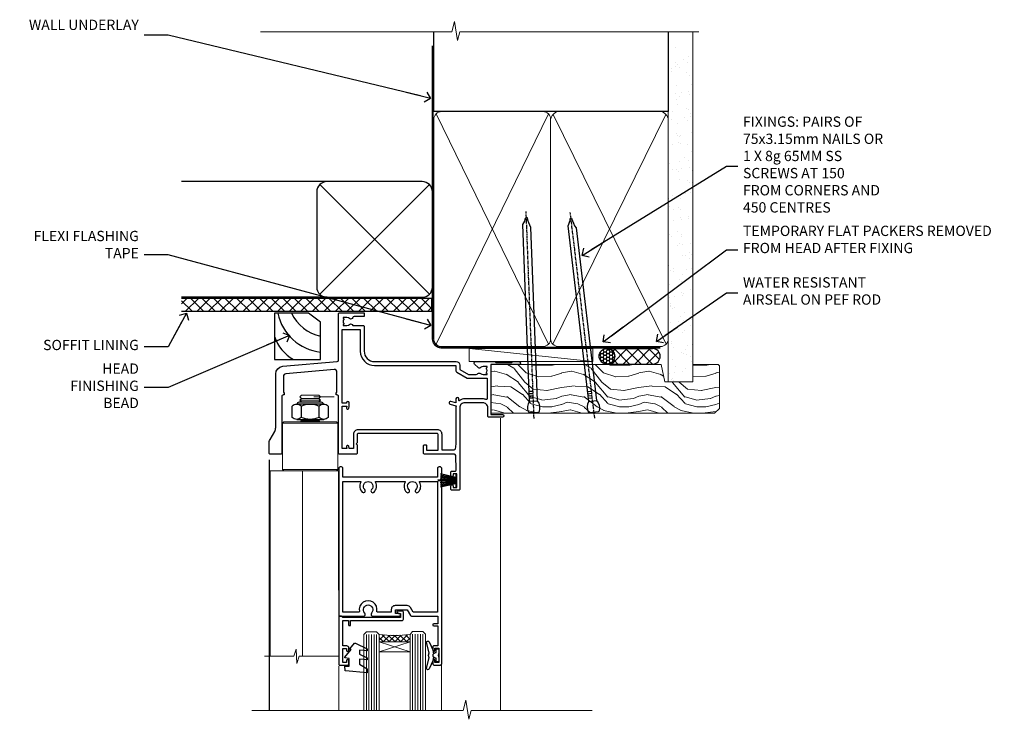
# Model space of a CAD drawing. Units: millimetres. Extents: x 794 to 178723, y 625 to 2194.
# Drawn here: x 6232 to 6615, y 1922 to 2194 of the extents above; entities that cross this region are included whole.
import ezdxf
from ezdxf import colors
from ezdxf.entities.mleader import LeaderData, LeaderLine
from ezdxf.math import Vec2, Vec3

# ---------------------------------------------------------------- set-up
doc = ezdxf.new("R2010")
doc.units = ezdxf.units.MM
doc.linetypes.add('CENTER', pattern=[2, 1.25, -0.25, 0.25, -0.25])
doc.linetypes.add('Dashed', pattern=[564.444447, 282.222223, -282.222223])
doc.layers.add('Aluminium Systems Ltd Joinery Detail', color=7, linetype='Continuous')
doc.layers.add('Aluminium Systems Ltd Notes', color=7, linetype='Continuous')
doc.styles.get("Standard").update_dxf_attribs({"font": 'arial.ttf'})

# ---------------------------------------------------------------- blocks, each defined once
blk = doc.blocks.new('_Open90')
at = {"color": 0, "linetype": 'ByBlock', "lineweight": -2}
for p, q in [((0, 0), (-2.44, 0)), ((-0.5, 0.5), (0, 0)), ((0, 0), (-0.5, -0.5))]:
    blk.add_line(p, q, dxfattribs=at)
blk = doc.blocks.new('Rusticated Weatherboard DF Soffit Head AL35')
at = {"layer": 'Aluminium Systems Ltd Joinery Detail'}
h = blk.add_hatch(dxfattribs=at)
h.set_pattern_fill('ANSI37', color=256)
h.set_pattern_definition([(45, (0.0363, -8.2665), (-2.24506, 2.24506), []), (135, (0.0363, -8.2665), (-2.24506, -2.24506), [])])
h.paths.add_polyline_path([(39.54, 2.44), (-57.91, 2.44), (-57.91, -2.56), (39.54, -2.56)])
for p, q in [((-1.29, 47.85), (-57.91, 47.85)), ((-4.12, 4.02), (38.54, 46.68)), ((38.54, 4.02), (-4.12, 46.68)), ((-1.29, 2.85), (-57.91, 2.85))]:
    blk.add_line(p, q, dxfattribs=at)
blk.add_lwpolyline([(-5.29, 6.85, 0.414214), (-1.29, 2.85), (35.71, 2.85, 0.414214), (39.71, 6.85), (39.71, 43.85, 0.414214), (35.71, 47.85), (-1.29, 47.85, 0.414214), (-5.29, 43.85)], format="xyb", close=True, dxfattribs=at)
blk.add_lwpolyline([(-57.91, -2.56), (39.54, -2.56), (39.54, 2.44), (-57.91, 2.44)], dxfattribs=at)
blk = doc.blocks.new('Soffit Bead')
for points in [[(-4.72, 0), (-18, 0), (-18, -18), (0, -18), (0, -3.54), (-4.72, 0)], [(-4.72, 0), (-12, 0)], [(0, -12), (0, -3.54)]]:
    blk.add_lwpolyline(points)
for centre, radius, start, end in [((2.06, 3.9), 19.11, 191.7794, 263.8215), ((3.68, 7.45), 16.79, 206.345, 257.3246), ((-2.86, -4.04), 15.93, 198.1551, 241.2344)]:
    blk.add_arc(centre, radius, start, end)
blk = doc.blocks.new('Nail 75 JH')
at = {"linetype": 'CENTER'}
blk.add_line((0, 2.3), (0, -78.26), dxfattribs=at)
for p, q in [((1.5, -4.49), (-1.5, -4.49)), ((1.5, -5.73), (0.13, -5.73)), ((1.5, -6.6), (0.13, -6.6)), ((1.5, -7.47), (0.13, -7.47)), ((1.5, -8.34), (0.13, -8.34))]:
    blk.add_line(p, q)
blk.add_lwpolyline([(-1.5, -4.49, -0.247527), (-2.06, -0.36, -0.331135), (-1.58, 0), (1.58, 0, -0.331135), (2.06, -0.36, -0.247527), (1.5, -4.49), (1.5, -73.21, 0.124564), (0.28, -75.97), (-0.25, -75.97, 0.101255), (-1.5, -72.05)], format="xyb", close=True)
blk = doc.blocks.new('Rusticated Weatherboard DF AL35 Liner OO Door')
at = {"layer": 'Aluminium Systems Ltd Joinery Detail'}
h = blk.add_hatch(dxfattribs=at)
h.set_pattern_fill('HONEY', color=256, scale=0.25)
h.set_pattern_definition([(0, (-220.41284, -2579.2454), (1.190625, 0.68740766), [0.79375, -1.5875]), (120, (-220.41284, -2579.2454), (-1.190625, 0.68740767), [0.79375, -1.5875]), (60, (-220.41284, -2579.2454), (3e-09, 1.37481533), [-1.5875, 0.79375])])
h.paths.add_polyline_path([(23.58, 2.32, 1), (29.58, 2.32, 1)])
h = blk.add_hatch(dxfattribs=at)
h.set_pattern_fill('ANSI37', color=256)
h.set_pattern_definition([(45, (-220.4128, -2579.2454), (-2.245064, 2.245064), []), (135, (-220.4128, -2579.2454), (-2.245064, -2.245064), [])])
h.paths.add_polyline_path([(44.38, 5.32), (26.81, 5.32, -1), (26.81, -0.68), (44.38, -0.68, 1)])
at = {"layer": 'Aluminium Systems Ltd Joinery Detail', "lineweight": 5}
h = blk.add_hatch(dxfattribs=at)
h.set_pattern_fill('WOOD-3', color=256, scale=97.5, angle=30, style=0, pattern_type=2)
h.set_pattern_definition([(4.7636, (472.3163, -7171.838), (-330.0000284, -29.999746), [3.61248, -357.63537]), (348.6901, (475.9163, -7171.538), (120.0000226, -29.999929), [4.58913, -148.38147]), (315, (480.416, -7172.438), (-3e-14, -30.00001), [3.39411, -39.03228]), (313.1524, (482.8163, -7174.838), (420.00008502, -449.99992613), [6.57951, -651.37185]), (347.0054, (487.3163, -7179.638), (-270.000023, 59.9999273), [4.00251, -396.24741]), (360, (491.216, -7180.538), (30, -30), [7.5, -22.5]), (9.4623, (498.7163, -7180.538), (-150.0000232, -29.9999442), [3.64965, -178.83321]), (5.7106, (472.3163, -7179.938), (-269.9999827, -30.0000394), [3.01497, -298.48131]), (360, (475.316, -7179.638), (30, -30), [4.5, -25.5]), (331.6992, (479.8163, -7179.638), (329.9998536, -180.0002662), [4.42944, -438.51525]), (307.875, (483.7163, -7181.738), (-120.0000559, 149.999973), [6.84105, -335.21157]), (320.7106, (487.9163, -7187.138), (180.0000192, -149.99998896), [4.26381, -422.11632]), (353.6598, (491.2163, -7189.838), (239.9999821, -30.0000474), [5.43324, -266.22831]), (11.8887, (496.6163, -7190.438), (-419.99991903, -90.00031606), [5.82495, -576.66969]), (6.7098, (472.3163, -7189.238), (270.00002993, 29.99981644), [5.13516, -508.3821]), (356.6335, (477.4163, -7188.638), (479.99997966, -30.0003289), [5.10882, -505.77279]), (326.3099, (482.516, -7188.938), (-59.999987, 30.00004), [5.40834, -102.75822]), (312.5104, (487.0163, -7191.938), (299.99972155, -330.0002602), [4.88364, -483.48096]), (345.0686, (490.3163, -7195.538), (330.00001605, -89.9999086), [4.65726, -461.06799]), (360, (494.816, -7196.738), (30, -30), [3.6, -26.4]), (12.9946, (498.4163, -7196.738), (270.000023, 59.9999273), [4.00251, -396.24741]), (360, (481.616, -7166.738), (30, -30), [0, -30]), (136.8476, (485.8163, -7171.238), (449.99992613, -420.00008502), [6.57951, -651.37185]), (153.4349, (481.016, -7196.738), (-29.999975, 30.00004), [2.68329, -64.39875]), (171.8699, (478.6163, -7195.538), (-179.9999933, 29.9999807), [4.24263, -207.88938]), (203.1986, (474.4163, -7194.938), (-149.999992, -60.0000398), [2.28474, -226.18845]), (333.4349, (485.816, -7171.238), (29.999975, -30.00004), [3.35409, -63.72795]), (353.2902, (488.8163, -7172.738), (-270.00002993, 29.99981644), [5.13516, -508.3821]), (10.1247, (493.9163, -7173.338), (509.99996369, 90.00025766), [8.53287, -844.75488]), (10.3048, (472.3163, -7168.538), (180.0000288, 29.9998463), [3.35409, -332.05608]), (344.4759, (475.6163, -7167.938), (-330.00003074, 89.99993333), [5.60445, -554.84178]), (317.1211, (481.0163, -7169.438), (-390.0000238, 359.9999926), [5.7315, -567.41769]), (325.3048, (485.2163, -7173.338), (299.99982777, -210.0002583), [4.74342, -469.59822]), (350.5377, (489.1163, -7176.038), (150.0000232, -29.9999442), [5.47449, -177.0084]), (6.5819, (494.5163, -7176.938), (-510.00004314, -59.99960101), [7.85175, -777.3234]), (8.1301, (472.3163, -7176.038), (-179.9999933, -29.9999807), [4.24263, -207.88938]), (348.6901, (476.5163, -7175.438), (120.0000226, -29.999929), [4.58913, -148.38147]), (317.4896, (481.0163, -7176.338), (-330.0002602, 299.99972155), [4.88364, -483.48096]), (315, (484.616, -7179.638), (-3e-14, -30.00001), [5.51544, -36.91098]), (342.646, (488.5163, -7183.538), (-390.00006057, 119.99983507), [5.02893, -497.86272]), (3.3665, (493.3163, -7185.038), (-479.99997966, -30.0003289), [5.10882, -505.77279]), (17.1027, (498.4163, -7184.738), (300.0000519, 89.9998648), [4.08045, -403.96368]), (8.7462, (472.3163, -7183.538), (209.9999801, 30.0001259), [3.94587, -390.64251]), (345.0686, (476.2163, -7182.938), (330.00001605, -89.9999086), [4.65726, -461.06799]), (327.9946, (480.7163, -7184.138), (-149.9999683, 90.0000332), [5.6604, -277.35906]), (310.1009, (485.5163, -7187.138), (-329.9999418, 390.00005789), [7.45185, -737.7327]), (344.0546, (490.3163, -7192.838), (-120.0000038, 29.9999967), [4.36806, -214.03524]), (6.009, (494.5163, -7194.038), (299.99999253, 29.99997952), [5.7315, -567.41769]), (23.1986, (500.2163, -7193.438), (149.999992, 60.0000398), [2.28474, -226.18845]), (9.4623, (472.3163, -7192.538), (-150.0000232, -29.9999442), [3.64965, -178.83321]), (349.992, (475.9163, -7191.938), (329.99998664, -60.00010416), [5.17881, -512.7015]), (322.5946, (481.0163, -7192.838), (389.99977395, -300.00029858), [6.42027, -635.60775]), (330.9454, (486.1163, -7166.738), (210.0000115, -120.0000008), [3.08868, -305.78022]), (349.2157, (488.8163, -7168.238), (-479.9999851, 90.0000165), [6.41328, -634.91349]), (7.125, (495.1163, -7169.438), (-210.0000114, -29.9999485), [7.25604, -234.6117])])
h.paths.add_polyline_path([(70.28, -18.01), (68.4, -19.78), (-18.5, -19.78), (-18.5, -0.91), (47.69, -0.91), (49.03, -7.57), (60, -7.57), (60, -0.91), (69.84, -0.91), (70.28, -1.33)])
blk.add_line((-26.92, 5.31), (21.21, 0.29, -2), dxfattribs=at)
at = {"layer": 'Aluminium Systems Ltd Joinery Detail'}
for p, q in [((26.81, 5.32, -2), (44.38, 5.32, -2)), ((26.81, -0.68, -2), (44.38, -0.68, -2))]:
    blk.add_line(p, q, dxfattribs=at)
at = {"layer": 'Aluminium Systems Ltd Joinery Detail', "lineweight": 5}
blk.add_lwpolyline([(-26.92, 5.31), (21.21, 5.31), (21.21, 0.29), (-26.92, 0.29)], close=True, dxfattribs=at)
at = {"layer": 'Aluminium Systems Ltd Joinery Detail', "lineweight": 5, "elevation": -1}
blk.add_lwpolyline([(69.94, -0.91), (60, -0.91), (60, -7.57), (49.13, -7.57), (47.79, -0.91), (-18.5, -0.91), (-18.5, -19.78), (68.5, -19.78), (70.38, -18.01), (70.38, -1.33)], close=True, dxfattribs=at)
at = {"layer": 'Aluminium Systems Ltd Joinery Detail'}
blk.add_circle((26.58, 2.32, -2), 3, dxfattribs=at)
for centre in [(26.81, 2.32, -2), (44.38, 2.32, -2)]:
    blk.add_arc(centre, 3, 270, 90, dxfattribs=at)
for p, rotation in [((-1.78, -19.56), 182.193320942632), ((21.62, -19.47), 186.7683232742154)]:
    blk.add_blockref('Nail 75 JH', p, dxfattribs=dict(at, rotation=rotation))
blk = doc.blocks.new('F352-22119')
at = {"ltscale": 0.2, "flags": 128}
blk.add_lwpolyline([(70.7, 1.65, -1), (71.6, 1.65), (71.6, 1), (73.1, 1), (73.1, 6.4), (71.6, 6.4), (71.6, 5.75, -1), (70.7, 5.75), (70.7, 6.9, -0.414214), (71.2, 7.4), (72.28, 7.4, 0.423115), (72.78, 7.92), (72.61, 13.52, 0.405368), (72.11, 14), (60.6, 14, -0.414214), (60.1, 14.5), (60.1, 17.3, -0.414214), (60.4, 17.6), (61, 17.6, -0.414214), (61.3, 17.3), (61.3, 15.5), (65.8, 15.5), (65.8, 21.5, 0.414214), (65.3, 22), (34.6, 22, 0.414214), (34.3, 21.7), (34.3, 18.4), (33.9, 18), (34.3, 17.6), (34.3, 14.5, -0.414214), (33.8, 14), (27.5, 14, -0.414214), (27, 14.5), (27, 36.5, 0.414214), (26.5, 37), (26.3, 37, -0.414214), (26.1, 37.2), (26.1, 37.8, -0.414214), (26.3, 38), (26.4, 38), (26.4, 45.91, 0.440011), (25.31, 46.9), (6.51, 45.26, 0.388879), (5.6, 44.26), (5.6, 38), (5.7, 38, -0.414214), (5.9, 37.8), (5.9, 37.2, -0.414214), (5.7, 37), (5.5, 37, 0.414214), (5, 36.5), (5, 14.5, -0.414214), (4.5, 14), (0.5, 14, -0.414214), (0, 14.5), (0, 18.2, -0.131652), (0.4, 19.7), (2.2, 22.81, 0.131652), (2.6, 24.31), (2.6, 45.18, -0.388879), (5.34, 48.17), (26.54, 50.02, 0.388879), (27, 50.52), (27, 68.5, -0.414214), (27.5, 69), (36.8, 69, -0.414214), (37, 68.8), (37, 67.7, -0.414214), (36.8, 67.5), (33.06, 67.5, 0.350641), (32.57, 67.11, -0.571188), (31.34, 66.71, 0.183747), (30.32, 67.1), (28.8, 67.1), (28.8, 66.85), (29.16, 66.56, 0.36397), (29.16, 64.59), (28.8, 64.3), (28.8, 64.05), (30.32, 64.05, 0.183747), (31.34, 64.44, -0.566658), (32.57, 64.05), (36.5, 64.05, -0.414214), (37, 63.55), (37, 54, 0.414214), (41, 50), (72.8, 50, -0.414253), (74.2, 48.6), (74.2, 46.91), (77.55, 44.98), (80.51, 44.98, 0.215136), (81.26, 45.31, -0.417796), (82.25, 45.37, 0.185946), (83.28, 44.98), (84.8, 44.98), (84.8, 45.22), (84.44, 45.52, 0.36397), (84.44, 47.48), (84.8, 47.78), (84.8, 48.03), (83.28, 48.03, 0.185946), (82.25, 47.63, -0.39964), (81.29, 47.66), (79.97, 48.98, -0.668179), (80.39, 50), (87.8, 50), (88.2, 49.6), (94.4, 49.6), (94.8, 50), (97.2, 50, -1), (97.2, 48.8), (86.3, 48.8), (86.3, 29.4), (90.8, 29.4, -1), (90.8, 28.4), (85.5, 28.4, -0.414214), (85.1, 28.8), (85.1, 32, 0.414214), (83.1, 34), (76.2, 34, 0.414214), (74.2, 32), (74.2, 0.5, -0.414214), (73.7, 0), (71.2, 0, -0.414214), (70.7, 0.5)], format="xyb", close=True, dxfattribs=at)
blk.add_lwpolyline([(72.75, 32.6, 0.043233), (72.7, 32), (72.7, 18), (72.37, 15.92, -0.368472), (71.87, 15.5), (67.3, 15.5), (67.3, 21.7, 0.414214), (65.5, 23.5), (34.6, 23.5, 0.414214), (32.8, 21.7), (32.8, 16.2), (31.22, 16.2), (30.98, 17.06, 1), (30.12, 16.83), (30.28, 16.2), (28.5, 16.2), (28.5, 32.7), (30.29, 32.7), (30.12, 32.06, 1), (30.98, 31.83), (31.17, 32.51, 0.065544), (31.2, 32.76), (31.2, 33.95, 1), (30.1, 33.95), (30.1, 33.8), (28.5, 33.8), (28.5, 62.5), (35.5, 62.5), (35.5, 54, 0.414214), (41, 48.5), (72.7, 48.5), (72.7, 46.39, 0.267949), (73, 45.87), (77.01, 43.56, 0.131652), (77.31, 43.48), (84.8, 43.48), (84.8, 35.53, -0.529575), (84.39, 35.25, 0.094608), (83.1, 35.5), (76.2, 35.5, 0.160549), (74.12, 34.81, -0.615708), (73.8, 34.97), (73.8, 35.45, 1), (72.7, 35.45), (72.7, 33.94), (70.69, 34.48, 1), (70.41, 33.42), (72.61, 32.83, -0.388387), (72.75, 32.6)], format="xyb", dxfattribs=at)
blk = doc.blocks.new('NZ212')
at = {"color": 8}
for p, q in [((-3.5, 5.19), (-3.5, 0.81)), ((3.5, 0.81), (3.5, 5.19))]:
    blk.add_line(p, q, dxfattribs=at)
blk.add_lwpolyline([(3.5, 0.81, -0.230358), (-3.5, 0.81, -0.460716), (-7, 0.81), (-7, 5.19, -0.460716), (-3.5, 5.19, -0.230358), (3.5, 5.19, -0.460716), (7, 5.19), (7, 0.81, -0.460716)], format="xyb", close=True, dxfattribs=at)
for points in [[(-5.25, 6), (5.25, 6)], [(-5.25, 0), (5.25, 0)]]:
    blk.add_lwpolyline(points, dxfattribs=at)
blk.add_lwpolyline([(-5, 6, -0.414214), (-4.2, 6.8), (4.2, 6.8, -0.414214), (5, 6)], format="xyb", dxfattribs=at)
blk = doc.blocks.new('C438-20694')
blk.add_lwpolyline([(25.21, 0.75, -0.414214), (24.46, 0), (22.71, 0, -0.668179), (22.57, 0.34), (23.23, 1), (24.01, 1), (24.01, 2.5), (1.5, 2.5), (1, 2), (0.2, 2, -0.414214), (0, 2.2), (0, 20.8, -0.414214), (0.2, 21), (3.4, 21, -0.414214), (3.9, 20.5), (3.9, 19.35, -1), (3, 19.35), (3, 20), (1.5, 20), (1.5, 14.6), (3, 14.6), (3, 15.25, -1), (3.9, 15.25), (3.9, 14.35, -0.414214), (3.15, 13.6), (1.5, 13.6), (1.5, 3.7), (3.8, 3.7), (3.8, 5.3, -1), (4.6, 5.3), (4.6, 3.7), (24.46, 3.7, -0.414214), (25.21, 2.95)], format="xyb", close=True)
blk = doc.blocks.new('DY470')
blk.add_lwpolyline([(5.75, 8.13), (8.75, 10), (8.75, 11.5), (0.33, 10.76, 0.36397), (0.15, 10.58), (0, 8.91), (1.75, 8.91), (1.75, 5.91), (0, 5.76), (0, 5.46), (2.49, 2.49), (1.95, 2.45), (1.95, 2.15), (3.75, 0), (4.15, 0), (8.75, 2.24), (8.75, 3.04), (5.75, 2.78), (5.75, 4.26), (8.75, 5.73), (8.75, 6.53), (5.75, 6.26)], format="xyb", close=True)
blk = doc.blocks.new('C471-20683')
at = {"layer": 'Aluminium Systems Ltd Joinery Detail', "flags": 128}
for points in [[(38.5, 58), (38.5, 61), (36.9, 61, -1), (36.9, 61.8), (38.5, 61.8), (38.5, 69.5), (37, 69.5, -0.414214), (36.5, 70), (36.5, 71.3, -1), (37.4, 71.3), (37.4, 70.5), (38.9, 70.5), (38.9, 76), (37.4, 76), (37.4, 75.2, -1), (36.5, 75.2), (36.5, 76.5, -0.414214), (37, 77), (39.5, 77, -0.414214), (40, 76.5), (40, 0.5, -0.414214), (39.5, 0), (38.9, 0, -0.414214), (38.4, 0.5), (38.4, 4), (1.6, 4), (1.6, 0.5, -0.414214), (1.1, 0), (0.5, 0, -0.414214), (0, 0.5), (0, 57.5, -0.414214), (0.5, 58), (9.6, 58, -0.669065), (10.1, 56.81, 2.422599), (12.7, 56.81, -0.669065), (13.2, 58), (23.5, 58, -1), (23.5, 57), (22, 57), (22, 55.5), (26.56, 55.5), (27.86, 57.75, -0.267949), (28.29, 58)], [(38.4, 5.6), (38.4, 56.4), (28.92, 56.4), (27.91, 54.65, -0.267949), (26.61, 53.9), (21.9, 53.9, -0.414214), (20.4, 55.4), (20.4, 56.4), (14.98, 56.4, 0.471933), (14.79, 56.16, -1.214321), (8.01, 56.16, 0.471933), (7.82, 56.4), (1.6, 56.4), (1.6, 5.6), (8.4, 5.6, 0.574571), (8.57, 5.9, -0.33761), (9.11, 9.8, -1), (10.09, 8.81, 2.420133), (12.71, 8.81, -1), (13.69, 9.8, -0.33761), (14.23, 5.9, 0.574571), (14.4, 5.6), (25.6, 5.6, 0.574571), (25.77, 5.9, -0.33761), (26.31, 9.8, -1), (27.29, 8.81, 2.420133), (29.91, 8.81, -1), (30.89, 9.8, -0.33761), (31.43, 5.9, 0.574571), (31.6, 5.6)]]:
    blk.add_lwpolyline(points, format="xyb", close=True, dxfattribs=at)
blk = doc.blocks.new('DY221-Comp')
blk.add_lwpolyline([(-1.82, -0.88), (-2.1, -0.96, 0.339454), (-2.25, -1.15), (-2.25, -1.8, -0.105249), (-2.27, -1.88), (-3.79, -5.3, -0.913392), (-4.74, -4.98), (-3.77, -1.02, 0.125736), (-3.77, -0.92), (-4, -0.05, -0.131652), (-4, 0.05), (-3.77, 0.92, 0.125736), (-3.77, 1.02), (-4.74, 4.98, -0.913392), (-3.79, 5.3), (-2.27, 1.88, -0.105249), (-2.25, 1.8), (-2.25, 1.15, 0.339454), (-2.1, 0.96), (-1.82, 0.88)], format="xyb")
blk.add_lwpolyline([(0, 1.12), (-0.3, 0), (0, -1.13), (0, -2.5), (-1, -2.5), (-1, -1.12, -0.447214), (-2.25, 0, -0.447214), (-1, 1.12), (-1, 2.5), (0, 2.5)], format="xyb", close=True)
blk = doc.blocks.new('PBF48650-2B')
for p, q in [((-1.25, 0.5), (-2.6, 6.35)), ((-1.02, 0.5), (-2.13, 6.4)), ((-0.8, 0.5), (-1.66, 6.44)), ((-0.57, 0.5), (-1.18, 6.47)), ((-0.34, 0.5), (-0.71, 6.49)), ((-0.11, 0.5), (-0.26, 7.5)), ((0.11, 0.5), (0.26, 7.5)), ((0.34, 0.5), (0.71, 6.49)), ((0.57, 0.5), (1.18, 6.47)), ((0.8, 0.5), (1.66, 6.44)), ((1.02, 0.5), (2.13, 6.4)), ((1.25, 0.5), (2.6, 6.35))]:
    blk.add_line(p, q)
blk.add_lwpolyline([(-2.4, 0), (2.4, 0), (2.4, 0.5), (-2.4, 0.5)], close=True)
blk = doc.blocks.new('SH276B')
blk.add_blockref('PBF48650-2B', (0, 0))
blk = doc.blocks.new('AL35 Bifold Door Head DF')
at = {"layer": 'Aluminium Systems Ltd Joinery Detail', "lineweight": 5}
h = blk.add_hatch(dxfattribs=at)
h.set_pattern_fill('NET', color=256, scale=0.5, angle=-45)
h.set_pattern_definition([(315, (321.5546, -71.7729), (1.122532, 1.122532), []), (45, (321.5546, -71.7729), (-1.122532, 1.122532), [])])
edge = h.paths.add_edge_path()
edge.add_line((-243.07, 90.38), (-243.07, 90.47))
edge.add_arc((-232.46, 95.38), 11.69, 204.8319, 205.3276)
edge.add_line((-243.03, 90.38), (-243.07, 90.38))
edge = h.paths.add_edge_path()
edge.add_arc((-249.15, 132.26), 39.92, -98.6601, -81.3706, ccw=False)
edge.add_line((-255.16, 92.79), (-255.16, 89.88))
edge.add_line((-255.16, 89.88), (-243.16, 89.88))
edge.add_line((-243.16, 89.88), (-243.16, 92.79))
for p, q in [((-278.01, 183.91), (-286.01, 183.91)), ((-278.64, 184.53), (-285.39, 184.53)), ((-272.65, 185.16), (-280.65, 185.16)), ((-278.64, 183.28), (-285.39, 183.28)), ((-271.26, 174.88), (-292.76, 174.88)), ((-278.64, 175.78), (-285.39, 175.78)), ((-271.26, 156.88), (-292.76, 156.88)), ((-243.16, 86.01), (-255.16, 89.88)), ((-243.16, 89.88), (-255.16, 86.01))]:
    blk.add_line(p, q, dxfattribs=at)
at = {"layer": 'Aluminium Systems Ltd Joinery Detail', "linetype": 'Continuous', "lineweight": 5}
for p, q in [((-207.98, 176.88), (-207.98, 63.2)), ((-230.89, 63.2), (-230.89, 81.07)), ((-270.92, 63.2), (-270.92, 80.37))]:
    blk.add_line(p, q, dxfattribs=at)
at = {"layer": 'Aluminium Systems Ltd Joinery Detail'}
blk.add_line((-298.02, 160.7), (-298.02, 63.2), dxfattribs=at)
at = {"layer": 'Aluminium Systems Ltd Joinery Detail', "lineweight": 5, "ltscale": 3}
for p, q in [((-260.16, 92.79), (-260.16, 63.2)), ((-259.16, 92.79), (-259.16, 63.2)), ((-258.16, 92.79), (-258.16, 63.2)), ((-257.16, 92.79), (-257.16, 63.2)), ((-256.16, 92.79), (-256.16, 63.2)), ((-242.16, 92.88), (-242.16, 63.2)), ((-241.16, 92.88), (-241.16, 63.2)), ((-240.16, 92.88), (-240.16, 63.2)), ((-239.16, 92.88), (-239.16, 63.2)), ((-238.16, 92.88), (-238.16, 63.2))]:
    blk.add_line(p, q, dxfattribs=at)
at = {"layer": 'Aluminium Systems Ltd Joinery Detail', "lineweight": 5}
for points in [[(-285.49, 183.18), (-285.39, 183.28), (-286.01, 183.91), (-285.39, 184.53), (-286.01, 185.16), (-285.39, 185.78), (-278.64, 185.78), (-278.01, 185.16), (-278.64, 184.53), (-278.01, 183.91), (-278.64, 183.28), (-278.54, 183.18)], [(-285.99, 176.38), (-285.39, 175.78), (-285.79, 175.38)], [(-278.24, 175.38), (-278.64, 175.78), (-278.04, 176.38)], [(-271.01, 110.02), (-271.01, 156.38), (-297.51, 156.38), (-297.51, 84.31)], [(-285.01, 156.38), (-285.01, 84.31)], [(-261.16, 63.2), (-261.16, 92.7), (-260.16, 93.79), (-256.16, 93.79), (-255.16, 92.79), (-255.16, 63.2)], [(-243.16, 63.2), (-243.16, 92.79), (-242.16, 93.88), (-238.16, 93.88), (-237.16, 92.88), (-237.16, 63.2)]]:
    blk.add_lwpolyline(points, dxfattribs=at)
for points in [[(-271.26, 174.88), (-271.76, 175.38), (-292.26, 175.38), (-292.76, 174.88), (-292.76, 156.88), (-292.26, 156.38), (-271.76, 156.38), (-271.26, 156.88)], [(-243.16, 89.88), (-255.16, 89.88), (-255.16, 86.01), (-243.16, 86.01)]]:
    blk.add_lwpolyline(points, close=True, dxfattribs=at)
at = {"layer": 'Aluminium Systems Ltd Joinery Detail', "linetype": 'Continuous', "lineweight": 5}
blk.add_lwpolyline([(-271.01, 84.31), (-286.3, 84.31), (-287.17, 81.45), (-287.42, 87.08), (-288.32, 84.31), (-299.72, 84.31)], dxfattribs=at)
at = {"layer": 'Aluminium Systems Ltd Joinery Detail', "linetype": 'Continuous', "lineweight": 5, "ltscale": 0.12}
blk.add_lwpolyline([(-172.3, 63.2), (-219.34, 63.2), (-220.24, 59.76), (-221.51, 67.18), (-222.54, 63.2), (-304.73, 63.2)], dxfattribs=at)
at = {"layer": 'Aluminium Systems Ltd Joinery Detail', "lineweight": 5}
blk.add_arc((-249.15, 133.37), 41.01, 261.5727, 278.3966, dxfattribs=at)
at = {"rotation": 90}
blk.add_blockref('SH276B', (-224.91, 152.58), dxfattribs=at)
at = {"layer": 'Aluminium Systems Ltd Joinery Detail'}
blk.add_blockref('F352-22119', (-298.01, 148.88), dxfattribs=at)
at = {"layer": 'Aluminium Systems Ltd Joinery Detail', "lineweight": 5, "extrusion": (0, 0, -1), "xscale": -1, "zscale": -1}
blk.add_blockref('NZ212', (282.01, 176.38), dxfattribs=at)
at = {"layer": 'Aluminium Systems Ltd Joinery Detail', "xscale": -1, "rotation": 180}
blk.add_blockref('C471-20683', (-270.86, 157.88), dxfattribs=at)
at = {"layer": 'Aluminium Systems Ltd Joinery Detail', "lineweight": 5, "xscale": -1, "rotation": 180}
for name, p in [('C438-20694', (-270.87, 101.88)), ('DY470', (-268.55, 89.37))]:
    blk.add_blockref(name, p, dxfattribs=at)
at = {"layer": 'Aluminium Systems Ltd Joinery Detail', "lineweight": 9, "ltscale": 0.12}
blk.add_blockref('DY221-Comp', (-231.96, 84.63), dxfattribs=at)
blk = doc.blocks.new('90mm Framing Head DF')
at = {"layer": 'Aluminium Systems Ltd Joinery Detail'}
h = blk.add_hatch(dxfattribs=at)
h.set_pattern_fill('AR-SAND', color=256, scale=0.15)
h.set_pattern_definition([(37.5, (2.752, -0.2966), (-0.24, 7.3412), [0, -5.7912, 0, -6.477, 0, -6.19125]), (7.5, (2.752, -0.297), (6.74285, 10.7524), [0, -3.1242, 0, -5.2197, 0, -2.00025]), (327.5, (-1.934, -0.2966), (11.86489, 0.02156), [0, -1.905, 0, -6.858, 0, -8.9535]), (317.5, (-1.934, -0.297), (11.45335, 3.34394), [0, -0.9525, 0, -4.4958, 0, -5.1435])])
h.paths.add_polyline_path([(121.71, -4.97), (112.21, -4.97), (112.21, -136.07), (121.71, -136.07)])
at = {"layer": 'Aluminium Systems Ltd Joinery Detail', "lineweight": 5}
for p, q in [((21.89, -121.49, 1), (65.56, -31.9, 1)), ((21.89, -31.9, 1), (65.56, -121.49, 1)), ((67.34, -121.49, 1), (111.29, -32.08, 2)), ((67.38, -32.08, 1), (111.32, -121.49, 2))]:
    blk.add_line(p, q, dxfattribs=at)
at = {"layer": 'Aluminium Systems Ltd Joinery Detail', "linetype": 'Continuous', "lineweight": 5, "ltscale": 0.12}
blk.add_lwpolyline([(124.08, 0.03), (31.17, 0.03), (30.27, -3.41), (29, 4.01), (27.96, 0.03), (-46.43, 0.03)], dxfattribs=at)
at = {"layer": 'Aluminium Systems Ltd Joinery Detail', "linetype": 'Dashed', "elevation": 1}
blk.add_lwpolyline([(112.21, 0.03), (112.21, -30.99), (21, -30.99), (21, 0.03)], dxfattribs=at)
at = {"layer": 'Aluminium Systems Ltd Joinery Detail', "lineweight": 5, "elevation": 2}
blk.add_lwpolyline([(112.21, 0.03), (112.21, -136.07), (121.71, -136.07), (121.71, 0.03)], dxfattribs=at)
at = {"layer": 'Aluminium Systems Ltd Joinery Detail', "linetype": 'Dashed', "lineweight": 5, "ltscale": 0.01, "const_width": 0.25, "elevation": 1.25}
blk.add_lwpolyline([(20.85, -0.17), (20.85, -119.34, 0.414144), (24.04, -122.51), (109.17, -122.51)], format="xyb", dxfattribs=at)
at = {"layer": 'Aluminium Systems Ltd Joinery Detail', "linetype": 'CENTER', "lineweight": 5, "ltscale": 3, "const_width": 0.5, "elevation": 1.5}
blk.add_lwpolyline([(20.47, -5.31), (20.47, -119.34, 0.422885), (24.04, -122.89), (109.17, -122.89)], format="xyb", dxfattribs=at)
at = {"layer": 'Aluminium Systems Ltd Joinery Detail', "lineweight": 5, "elevation": 1}
for points in [[(66.45, -117.23), (66.45, -34.05, 0.414214), (63.42, -31.01), (24.04, -31.01, 0.414214), (21, -34.05), (21, -117.23)], [(112.21, -117.44), (112.21, -34.26, 0.368185), (109.17, -31.01), (69.49, -31.01, 0.368185), (66.45, -34.26), (66.45, -117.44)], [(66.45, -36.16), (66.45, -119.34, -0.414214), (63.42, -122.38), (24.04, -122.38, -0.414214), (21, -119.34), (21, -36.16)], [(112.21, -36.16), (112.21, -119.34, -0.414214), (109.17, -122.38), (69.49, -122.38, -0.414214), (66.45, -119.34), (66.45, -36.16)]]:
    blk.add_lwpolyline(points, format="xyb", dxfattribs=at)
blk = doc.blocks.new('Rusticated Weatherboard DF Soffit Head Text AL35')
at = {"layer": 'Aluminium Systems Ltd Notes', "color": 3, "lineweight": 5, "ltscale": 0.12}
ml = blk.add_multileader_mtext('Standard', dxfattribs=at)
ml.set_content('WALL UNDERLAY', color=3)
ml.set_leader_properties(color=8)
ml.set_arrow_properties(name='OPEN90')
ml.build(insert=Vec2(0, 0))
ml.multileader.update_dxf_attribs({"text_left_attachment_type": 2, "text_right_attachment_type": 2})
ctx = ml.context
ctx.base_point, ctx.plane_origin = Vec3(-106.41, 104.82), Vec3(33.32, 48.3)
ctx.left_attachment, ctx.right_attachment, ctx.text_align_type = 2, 2, 2
notes = []
notes.append((ctx, [(0, (1, 1, 0), (-63.07, 104.82), (-1, 0), 9.4, [(0, [(38.95, 80.21)], 0, [])])]))
ctx.mtext.insert, ctx.mtext.width, ctx.mtext.alignment, ctx.mtext.line_spacing_style, ctx.mtext.flow_direction = Vec3(-74.47, 110.82), 46.3575, 3, 2, 5
ml = blk.add_multileader_mtext('Standard', dxfattribs=at)
ml.set_content('FLEXI FLASHING TAPE', color=3)
ml.set_leader_properties(color=8)
ml.set_arrow_properties(name='OPEN90')
ml.build(insert=Vec2(0, 0))
ml.multileader.update_dxf_attribs({"text_left_attachment_type": 2, "text_right_attachment_type": 2})
ctx = ml.context
ctx.base_point, ctx.plane_origin = Vec3(-103.6, 19.37), Vec3(-27.37, -89.98)
ctx.left_attachment, ctx.right_attachment, ctx.text_align_type = 2, 2, 2
notes.append((ctx, [(0, (1, 1, 0), (-63.07, 19.37), (-1, 0), 9.4, [(0, [(39.07, -8.13)], 0, [])])]))
ctx.mtext.insert, ctx.mtext.width, ctx.mtext.alignment, ctx.mtext.line_spacing_style, ctx.mtext.flow_direction = Vec3(-74.47, 28.7), 41.677, 3, 2, 5
ml = blk.add_multileader_mtext('Standard', dxfattribs=at)
ml.set_content('SOFFIT LINING', color=3)
ml.set_leader_properties(color=8)
ml.set_arrow_properties(name='OPEN90')
ml.build(insert=Vec2(0, 0))
ml.multileader.update_dxf_attribs({"text_left_attachment_type": 2, "text_right_attachment_type": 2})
ctx = ml.context
ctx.base_point, ctx.plane_origin = Vec3(-115.92, -16.35), Vec3(-31.55, -94.21)
ctx.left_attachment, ctx.right_attachment, ctx.text_align_type = 2, 2, 2
notes.append((ctx, [(0, (1, 1, 0), (-63.07, -16.35), (-1, 0), 9.4, [(0, [(-55.93, -3.27)], 0, [])])]))
ctx.mtext.insert, ctx.mtext.width, ctx.mtext.alignment, ctx.mtext.line_spacing_style, ctx.mtext.flow_direction = Vec3(-74.47, -13.68), 41.677, 3, 2, 5
for ctx, leaders in notes:
    for number, flags, end, landing, length, lines in leaders:
        leader = LeaderData()
        leader.index, (leader.has_last_leader_line, leader.has_dogleg_vector, leader.attachment_direction) = number, flags
        leader.last_leader_point, leader.dogleg_vector, leader.dogleg_length = Vec3(end), Vec3(landing), length
        for number, points, colour, breaks in lines:
            line = LeaderLine()
            line.index, line.vertices, line.color, line.breaks = number, Vec3.list(points), colors.encode_raw_color(colour), breaks
            leader.lines.append(line)
        ctx.leaders.append(leader)
blk = doc.blocks.new('Liner Head Text')
at = {"layer": 'Aluminium Systems Ltd Notes', "color": 3, "lineweight": 5, "ltscale": 0.12}
ml = blk.add_multileader_mtext('Standard', dxfattribs=at)
ml.set_content('FIXINGS: PAIRS OF 75x3.15mm NAILS OR 1 X 8g 65MM SS SCREWS AT 150 FROM CORNERS AND 450 CENTRES', color=3)
ml.set_leader_properties(color=8)
ml.set_arrow_properties(name='OPEN90')
ml.build(insert=Vec2(0, 0))
ml.multileader.update_dxf_attribs({"text_left_attachment_type": 2, "text_right_attachment_type": 2})
ctx = ml.context
ctx.base_point, ctx.plane_origin = Vec3(14.2, 83.82, -1), Vec3(-210.37, -58.04, -1)
ctx.left_attachment, ctx.right_attachment = 2, 2
notes = []
notes.append((ctx, [(0, (1, 1, 0), (9.73, 83.82, -1), (1, 0), 4.46, [(0, [(-46.32, 49.15, -1)], 0, [])])]))
ctx.mtext.insert, ctx.mtext.width, ctx.mtext.line_spacing_style, ctx.mtext.flow_direction = Vec3(16.2, 103.15, -1), 55.1661, 2, 5
ml = blk.add_multileader_mtext('Standard', dxfattribs=at)
ml.set_content('TEMPORARY FLAT PACKERS REMOVED FROM HEAD AFTER FIXING', color=3)
ml.set_leader_properties(color=8)
ml.set_arrow_properties(name='OPEN90')
ml.build(insert=Vec2(0, 0))
ml.multileader.update_dxf_attribs({"text_left_attachment_type": 2, "text_right_attachment_type": 2})
ctx = ml.context
ctx.base_point, ctx.plane_origin = Vec3(14.2, 51.36, -1), Vec3(-133.29, 168.9, -1)
ctx.left_attachment, ctx.right_attachment = 2, 2
notes.append((ctx, [(0, (1, 1, 0), (9.73, 51.36, -1), (1, 0), 4.46, [(0, [(-38.18, 15.52, -1)], 0, [])])]))
ctx.mtext.insert, ctx.mtext.width, ctx.mtext.defined_height, ctx.mtext.line_spacing_style, ctx.mtext.flow_direction = Vec3(16.2, 60.69, -1), 101.6538, 9.45, 2, 5
ml = blk.add_multileader_mtext('Standard', dxfattribs=at)
ml.set_content('WATER RESISTANT\\PAIRSEAL ON PEF ROD', color=3)
ml.set_leader_properties(color=8)
ml.set_arrow_properties(name='OPEN90')
ml.build(insert=Vec2(0, 0))
ml.multileader.update_dxf_attribs({"text_left_attachment_type": 2, "text_right_attachment_type": 2})
ctx = ml.context
ctx.base_point, ctx.plane_origin = Vec3(14.2, 34.65, -1), Vec3(-144.98, 3.25, -1)
ctx.left_attachment, ctx.right_attachment = 2, 2
notes.append((ctx, [(0, (1, 1, 0), (9.73, 34.65, -1), (1, 0), 4.46, [(0, [(-17.45, 15.69, -1)], 0, [])])]))
ctx.mtext.insert, ctx.mtext.width, ctx.mtext.line_spacing_style, ctx.mtext.flow_direction = Vec3(16.2, 40.65, -1), 79.8654, 2, 5
for ctx, leaders in notes:
    for number, flags, end, landing, length, lines in leaders:
        leader = LeaderData()
        leader.index, (leader.has_last_leader_line, leader.has_dogleg_vector, leader.attachment_direction) = number, flags
        leader.last_leader_point, leader.dogleg_vector, leader.dogleg_length = Vec3(end), Vec3(landing), length
        for number, points, colour, breaks in lines:
            line = LeaderLine()
            line.index, line.vertices, line.color, line.breaks = number, Vec3.list(points), colors.encode_raw_color(colour), breaks
            leader.lines.append(line)
        ctx.leaders.append(leader)

msp = doc.modelspace()

# ---------------------------------------------------------------- block references
at = {"layer": 'Aluminium Systems Ltd Joinery Detail', "linetype": 'Dashed'}
for name, p in [('90mm Framing Head DF', (6371.74, 2189.27)), ('Soffit Bead', (6348.72, 2079.86, 2))]:
    msp.add_blockref(name, p, dxfattribs=at)
at = {"layer": 'Aluminium Systems Ltd Joinery Detail'}
for name, p in [('Rusticated Weatherboard DF Soffit Head AL35', (6352.49, 2083.19, 2)), ('Rusticated Weatherboard DF AL35 Liner OO Door', (6433.44, 2060.78, 3)), ('Rusticated Weatherboard DF AL35 Liner OO Door', (6433.44, 2060.78, 3)), ('AL35 Bifold Door Head DF', (6626.66, 1862.18, 2))]:
    msp.add_blockref(name, p, dxfattribs=at)
at = {"layer": 'Aluminium Systems Ltd Notes', "color": 3}
msp.add_blockref('Rusticated Weatherboard DF Soffit Head Text AL35', (6352.49, 2083.19, 2), dxfattribs=at)
at = {"layer": 'Aluminium Systems Ltd Notes', "color": 3, "linetype": 'Dashed'}
msp.add_blockref('Liner Head Text', (6496.79, 2053.2, 2), dxfattribs=at)

# ---------------------------------------------------------------- leaders
at = {"layer": 'Aluminium Systems Ltd Notes', "color": 3, "lineweight": 5, "ltscale": 0.12}
ml = msp.add_multileader_mtext('Standard', dxfattribs=at)
ml.set_content('HEAD FINISHING BEAD', color=3)
ml.set_leader_properties(color=8)
ml.set_arrow_properties(name='OPEN90')
ml.build(insert=Vec2(0, 0))
ml.multileader.update_dxf_attribs({"text_left_attachment_type": 2, "text_right_attachment_type": 2})
ctx = ml.context
ctx.base_point, ctx.plane_origin = Vec3(6248.58, 2050.98, 2), Vec3(6320.94, 1973.12, 2)
ctx.left_attachment, ctx.right_attachment, ctx.text_align_type = 2, 2, 2
notes = []
notes.append((ctx, [(0, (1, 1, 0), (6289.42, 2050.98, 2), (-1, 0), 9.4, [(0, [(6336.66, 2071.24, 2)], 0, [])])]))
ctx.mtext.insert, ctx.mtext.width, ctx.mtext.alignment, ctx.mtext.line_spacing_style, ctx.mtext.flow_direction = Vec3(6278.02, 2060.31, 2), 41.677, 3, 2, 5
for ctx, leaders in notes:
    for number, flags, end, landing, length, lines in leaders:
        leader = LeaderData()
        leader.index, (leader.has_last_leader_line, leader.has_dogleg_vector, leader.attachment_direction) = number, flags
        leader.last_leader_point, leader.dogleg_vector, leader.dogleg_length = Vec3(end), Vec3(landing), length
        for number, points, colour, breaks in lines:
            line = LeaderLine()
            line.index, line.vertices, line.color, line.breaks = number, Vec3.list(points), colors.encode_raw_color(colour), breaks
            leader.lines.append(line)
        ctx.leaders.append(leader)

doc.saveas('drawing.dxf')
